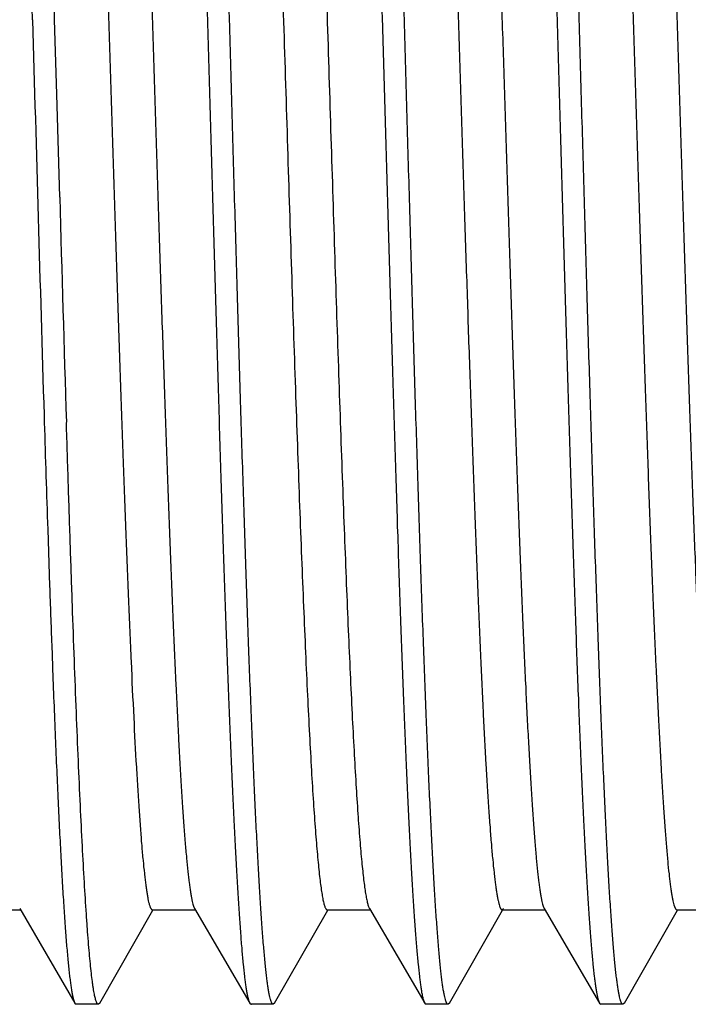
# Model space of a CAD drawing. Units: inches. Extents: x 2.48 to 9.03, y 2.97 to 5.17.
# Drawn here: x 5.99 to 6.18, y 3.79 to 4.07 of the extents above; entities that cross this region are included whole.
import ezdxf

# ---------------------------------------------------------------- set-up
doc = ezdxf.new("R2010")
doc.units = ezdxf.units.IN
doc.header["$LTSCALE"] = 0.605
doc.header["$MEASUREMENT"] = 0
doc.layers.get('0').update_dxf_attribs({"linetype": 'CONTINUOUS'})

msp = doc.modelspace()

# ---------------------------------------------------------------- linework, layer by layer
at = {"color": 6, "linetype": 'CONTINUOUS'}
for p, q in [((5.9981, 4.06837), (5.9975, 4.08969)), ((5.99871, 4.04706), (5.9981, 4.06837)), ((5.99955, 4.01764), (5.99871, 4.04706)), ((5.99507, 3.95519), (5.99513, 3.95325)), ((5.99611, 3.9226), (5.99666, 3.9065)), ((5.99726, 3.88959), (5.99748, 3.88358)), ((5.97603, 3.81387), (5.98832, 3.81387)), ((5.9881, 3.81424), (6.0039, 3.7872)), ((6.011, 3.78721), (6.02619, 3.81378)), ((6.02603, 3.81387), (6.03832, 3.81387)), ((6.0381, 3.81424), (6.0539, 3.7872)), ((6.061, 3.78721), (6.07619, 3.81378)), ((6.07603, 3.81387), (6.08832, 3.81387)), ((6.0881, 3.81424), (6.1039, 3.7872)), ((6.111, 3.78721), (6.12619, 3.81378)), ((6.12603, 3.81387), (6.12647, 3.81425)), ((6.12603, 3.81387), (6.13832, 3.81387)), ((6.1381, 3.81424), (6.1539, 3.7872)), ((6.161, 3.78721), (6.17619, 3.81378)), ((6.17603, 3.81387), (6.18832, 3.81387)), ((6.0039, 3.7872), (6.00428, 3.78687)), ((6.0106, 3.78687), (6.00428, 3.78687)), ((6.011, 3.78721), (6.0106, 3.78687)), ((6.0539, 3.7872), (6.05428, 3.78687)), ((6.0606, 3.78687), (6.05428, 3.78687)), ((6.061, 3.78721), (6.06061, 3.78687)), ((6.1039, 3.7872), (6.10428, 3.78687)), ((6.1106, 3.78687), (6.10428, 3.78687)), ((6.111, 3.78721), (6.11061, 3.78687)), ((6.1539, 3.7872), (6.15428, 3.78687)), ((6.1606, 3.78687), (6.15428, 3.78687)), ((6.161, 3.78721), (6.1606, 3.78687))]:
    msp.add_line(p, q, dxfattribs=at)
for centre, radius, start, end in [((-40.68737, 2.76789), 46.69726, 1.595844, 1.729801), ((43.40371, 5.09989), 37.42614, 181.579354, 181.752699), ((35.06984, 4.84804), 29.08216, 181.636224, 181.763119), ((21.43833, 4.43114), 15.45059, 181.772462, 181.886182), ((14.46503, 4.19892), 8.47342, 181.977662, 182.092087)]:
    msp.add_arc(centre, radius, start, end, dxfattribs=at)
for points, knots in [([(6.02928, 4.34987), (6.02931, 4.34987), (6.02939, 4.34985), (6.02949, 4.34978), (6.02958, 4.34967), (6.02968, 4.34952), (6.02978, 4.34933), (6.02987, 4.3491), (6.02997, 4.34882), (6.03011, 4.34838), (6.03027, 4.34771), (6.03047, 4.34678), (6.03066, 4.34568), (6.03085, 4.34441), (6.03105, 4.34298), (6.03124, 4.34139), (6.03144, 4.33963), (6.03171, 4.33696), (6.03204, 4.33322), (6.03243, 4.32825), (6.03282, 4.32265), (6.0332, 4.31645), (6.03359, 4.30964), (6.03398, 4.30226), (6.03437, 4.29431), (6.03491, 4.28264), (6.03557, 4.2668), (6.03634, 4.2464), (6.03712, 4.22428), (6.03789, 4.20066), (6.03867, 4.17576), (6.03945, 4.14983), (6.04023, 4.12311), (6.041, 4.09587), (6.04152, 4.07756), (6.04178, 4.06837)], [0, 0, 0, 0, 0.000354, 0.000766, 0.001275, 0.001902, 0.002659, 0.003552, 0.004586, 0.005761, 0.008546, 0.011912, 0.015862, 0.020396, 0.025512, 0.03121, 0.037485, 0.044338, 0.05976, 0.077441, 0.097334, 0.119393, 0.14357, 0.16981, 0.198045, 0.228204, 0.294019, 0.366625, 0.445329, 0.529377, 0.617942, 0.710183, 0.805246, 0.902212, 1, 1, 1, 1]), ([(6.0981, 4.06837), (6.09785, 4.07727), (6.09735, 4.09501), (6.0966, 4.12142), (6.09584, 4.14735), (6.09509, 4.17256), (6.09434, 4.19683), (6.09359, 4.21994), (6.09283, 4.24168), (6.09208, 4.26185), (6.09144, 4.2776), (6.09093, 4.28928), (6.09055, 4.29731), (6.09017, 4.30482), (6.0898, 4.31179), (6.08942, 4.31822), (6.08904, 4.32408), (6.08867, 4.32936), (6.08829, 4.33405), (6.08792, 4.33814), (6.08759, 4.34117), (6.08733, 4.34329), (6.08714, 4.34464), (6.08695, 4.34584), (6.08677, 4.34689), (6.08658, 4.34777), (6.08642, 4.34841), (6.08629, 4.34884), (6.08619, 4.34911), (6.0861, 4.34933), (6.08603, 4.34947), (6.086, 4.34953)], [0, 0, 0, 0, 0.094892, 0.189043, 0.281462, 0.371306, 0.457794, 0.540162, 0.617656, 0.689571, 0.755269, 0.785596, 0.814153, 0.840876, 0.865703, 0.888573, 0.90944, 0.928262, 0.944995, 0.959598, 0.972041, 0.977447, 0.982308, 0.98662, 0.990384, 0.9936, 0.996268, 0.997399, 0.998397, 0.999262, 1, 1, 1, 1]), ([(6.12928, 4.34987), (6.12931, 4.34987), (6.12938, 4.34985), (6.12948, 4.34979), (6.12958, 4.34968), (6.12968, 4.34953), (6.12977, 4.34934), (6.12987, 4.3491), (6.12997, 4.34883), (6.13011, 4.34838), (6.13027, 4.34771), (6.13047, 4.34678), (6.13066, 4.34569), (6.13085, 4.34442), (6.13105, 4.34299), (6.13124, 4.3414), (6.13144, 4.33964), (6.13171, 4.33697), (6.13204, 4.33323), (6.13243, 4.32826), (6.13281, 4.32267), (6.1332, 4.31646), (6.13359, 4.30966), (6.13398, 4.30227), (6.13437, 4.29432), (6.13491, 4.28265), (6.13557, 4.26681), (6.13634, 4.24641), (6.13712, 4.22429), (6.13789, 4.20067), (6.13867, 4.17577), (6.13945, 4.14984), (6.14023, 4.12312), (6.141, 4.09587), (6.14152, 4.07756), (6.14178, 4.06837)], [0, 0, 0, 0, 0.000353, 0.000764, 0.001271, 0.001897, 0.002652, 0.003543, 0.004574, 0.005747, 0.008527, 0.01189, 0.015837, 0.020367, 0.02548, 0.031174, 0.037447, 0.044297, 0.059714, 0.077391, 0.097282, 0.119339, 0.143515, 0.169755, 0.197991, 0.228152, 0.293971, 0.366582, 0.445289, 0.529338, 0.617906, 0.710152, 0.805222, 0.902199, 1, 1, 1, 1]), ([(6.1481, 4.06837), (6.14785, 4.07727), (6.14735, 4.09501), (6.1466, 4.12142), (6.14584, 4.14735), (6.14509, 4.17256), (6.14434, 4.19683), (6.14359, 4.21994), (6.14283, 4.24168), (6.14208, 4.26185), (6.14144, 4.2776), (6.14093, 4.28928), (6.14055, 4.29731), (6.14017, 4.30482), (6.1398, 4.31179), (6.13942, 4.31822), (6.13904, 4.32408), (6.13867, 4.32936), (6.13829, 4.33405), (6.13792, 4.33814), (6.13759, 4.34117), (6.13733, 4.34329), (6.13714, 4.34464), (6.13696, 4.34584), (6.13677, 4.34689), (6.13658, 4.34777), (6.13642, 4.34841), (6.13629, 4.34884), (6.13619, 4.34911), (6.1361, 4.34933), (6.13603, 4.34947), (6.136, 4.34953)], [0, 0, 0, 0, 0.094905, 0.18905, 0.281455, 0.371295, 0.457787, 0.540159, 0.617651, 0.689571, 0.755267, 0.785597, 0.814156, 0.840877, 0.865699, 0.888572, 0.909444, 0.928265, 0.944992, 0.959594, 0.972043, 0.977452, 0.982313, 0.986624, 0.990385, 0.993597, 0.996265, 0.997396, 0.998394, 0.999261, 1, 1, 1, 1]), ([(6.00167, 4.32206), (6.00174, 4.32187), (6.00188, 4.32145), (6.00207, 4.32075), (6.00225, 4.3199), (6.00244, 4.3189), (6.00263, 4.31777), (6.0029, 4.31597), (6.00322, 4.31337), (6.0036, 4.30983), (6.00398, 4.30574), (6.00435, 4.3011), (6.00473, 4.29593), (6.00511, 4.29024), (6.00564, 4.28166), (6.00628, 4.26973), (6.00704, 4.25406), (6.00779, 4.23669), (6.00855, 4.21779), (6.0093, 4.19751), (6.01006, 4.17606), (6.01082, 4.15362), (6.01157, 4.1304), (6.01233, 4.10662), (6.01309, 4.08248), (6.01385, 4.05822), (6.01461, 4.03405), (6.01536, 4.01019), (6.01612, 3.98686), (6.01688, 3.96428), (6.01764, 3.94265), (6.01839, 3.92218), (6.01915, 3.90303), (6.0199, 3.8854), (6.02066, 3.86945), (6.0213, 3.85727), (6.02183, 3.84847), (6.02221, 3.84261), (6.02259, 3.83727), (6.02296, 3.83246), (6.02334, 3.82819), (6.02367, 3.82497), (6.02393, 3.82267), (6.02412, 3.82116), (6.02431, 3.81979), (6.0245, 3.81856), (6.02469, 3.81748), (6.02487, 3.81653), (6.02506, 3.81573), (6.02523, 3.81516), (6.02536, 3.81477), (6.02545, 3.81454), (6.02555, 3.81433), (6.02564, 3.81417), (6.02574, 3.81404), (6.02583, 3.81394), (6.02593, 3.81389), (6.026, 3.81387), (6.02603, 3.81387)], [0, 0, 0, 0, 0.001161, 0.002594, 0.004302, 0.006287, 0.008549, 0.011086, 0.016988, 0.023985, 0.032064, 0.041206, 0.051389, 0.062592, 0.074793, 0.102069, 0.132964, 0.167205, 0.204472, 0.244432, 0.286714, 0.330937, 0.376694, 0.423568, 0.471131, 0.518948, 0.566582, 0.613598, 0.659566, 0.704068, 0.746693, 0.787058, 0.824789, 0.859544, 0.891007, 0.91889, 0.93141, 0.942943, 0.953462, 0.962944, 0.971372, 0.978725, 0.981993, 0.984986, 0.987704, 0.990145, 0.99231, 0.994199, 0.995811, 0.997149, 0.997717, 0.998218, 0.998653, 0.999024, 0.999336, 0.999595, 0.99981, 1, 1, 1, 1]), ([(6.01353, 4.32287), (6.01356, 4.32287), (6.01363, 4.32286), (6.01373, 4.3228), (6.01383, 4.3227), (6.01392, 4.32257), (6.01402, 4.3224), (6.01411, 4.3222), (6.01421, 4.32195), (6.01434, 4.32156), (6.01451, 4.32098), (6.0147, 4.32016), (6.01489, 4.3192), (6.01508, 4.3181), (6.01527, 4.31685), (6.01546, 4.31545), (6.01565, 4.31391), (6.01592, 4.31158), (6.01624, 4.30831), (6.01663, 4.30396), (6.01701, 4.29907), (6.01739, 4.29364), (6.01777, 4.28769), (6.0183, 4.27874), (6.01895, 4.26637), (6.01971, 4.25016), (6.02047, 4.23226), (6.02124, 4.21284), (6.022, 4.19207), (6.02276, 4.17015), (6.02353, 4.14728), (6.02429, 4.12368), (6.02505, 4.09957), (6.02582, 4.07516), (6.02658, 4.05069), (6.02735, 4.02639), (6.02811, 4.00248), (6.02888, 3.97918), (6.02964, 3.95671), (6.0304, 3.93528), (6.03117, 3.91508), (6.03193, 3.89632), (6.03269, 3.87915), (6.03334, 3.86592), (6.03387, 3.85626), (6.03425, 3.84974), (6.03463, 3.84373), (6.03501, 3.83824), (6.03539, 3.83329), (6.03578, 3.82888), (6.03616, 3.82504), (6.03648, 3.82218), (6.03675, 3.82019), (6.03694, 3.81891), (6.03713, 3.81777), (6.03732, 3.81678), (6.03751, 3.81593), (6.0377, 3.81523), (6.03787, 3.81474), (6.038, 3.81443), (6.03807, 3.8143), (6.0381, 3.81424)], [0, 0, 0, 0, 0.000192, 0.000409, 0.00067, 0.000986, 0.001363, 0.001804, 0.002312, 0.002888, 0.004247, 0.005886, 0.007805, 0.010005, 0.012486, 0.015247, 0.018288, 0.021608, 0.029079, 0.037641, 0.047275, 0.057959, 0.069671, 0.082385, 0.110692, 0.14262, 0.177875, 0.216126, 0.257023, 0.300181, 0.345205, 0.39167, 0.439149, 0.487199, 0.535373, 0.583223, 0.630305, 0.676181, 0.720426, 0.762625, 0.802391, 0.83935, 0.873164, 0.903514, 0.917302, 0.930124, 0.941949, 0.952747, 0.962496, 0.971177, 0.978769, 0.985253, 0.988076, 0.990619, 0.99288, 0.99486, 0.99656, 0.99798, 0.999124, 0.999595, 1, 1, 1, 1]), ([(6.10147, 4.32249), (6.1015, 4.32243), (6.10157, 4.32229), (6.1017, 4.32197), (6.10187, 4.32148), (6.10206, 4.32078), (6.10225, 4.31992), (6.10244, 4.31893), (6.10263, 4.31778), (6.10282, 4.31649), (6.10309, 4.31449), (6.10341, 4.31163), (6.10379, 4.30777), (6.10417, 4.30336), (6.10456, 4.29839), (6.10494, 4.2929), (6.10532, 4.28688), (6.1057, 4.28035), (6.10608, 4.27333), (6.10647, 4.26584), (6.10699, 4.25494), (6.10764, 4.24027), (6.1084, 4.2215), (6.10917, 4.2013), (6.10993, 4.17987), (6.11069, 4.1574), (6.11146, 4.1341), (6.11222, 4.11019), (6.11298, 4.0859), (6.11375, 4.06144), (6.11451, 4.03704), (6.11528, 4.01294), (6.11604, 3.98935), (6.1168, 3.96649), (6.11757, 3.94459), (6.11833, 3.92383), (6.11909, 3.90442), (6.11985, 3.88653), (6.12061, 3.87034), (6.12126, 3.85797), (6.12179, 3.84903), (6.12218, 3.84308), (6.12256, 3.83765), (6.12294, 3.83276), (6.12332, 3.82842), (6.12365, 3.82516), (6.12391, 3.82282), (6.1241, 3.82128), (6.12429, 3.81989), (6.12448, 3.81864), (6.12467, 3.81754), (6.12486, 3.81658), (6.12505, 3.81576), (6.12522, 3.81518), (6.12535, 3.81479), (6.12545, 3.81455), (6.12554, 3.81434), (6.12564, 3.81417), (6.12573, 3.81404), (6.12583, 3.81395), (6.12593, 3.81389), (6.126, 3.81387), (6.12603, 3.81387)], [0, 0, 0, 0, 0.000411, 0.000887, 0.002042, 0.003472, 0.005183, 0.007175, 0.009449, 0.012005, 0.014841, 0.021347, 0.028957, 0.037655, 0.047426, 0.058243, 0.070082, 0.082917, 0.09672, 0.111458, 0.127096, 0.160925, 0.1979, 0.237672, 0.279877, 0.324119, 0.369991, 0.417064, 0.464902, 0.513062, 0.561094, 0.608552, 0.654998, 0.699997, 0.743135, 0.784007, 0.822239, 0.857471, 0.88938, 0.917669, 0.930373, 0.942078, 0.952758, 0.962385, 0.970939, 0.978403, 0.981722, 0.984762, 0.987524, 0.990004, 0.992202, 0.994118, 0.995754, 0.997111, 0.997686, 0.998194, 0.998635, 0.999012, 0.999329, 0.99959, 0.999808, 1, 1, 1, 1]), ([(6.11353, 4.32287), (6.11356, 4.32287), (6.11363, 4.32286), (6.11373, 4.32279), (6.11383, 4.3227), (6.11392, 4.32257), (6.11402, 4.3224), (6.11411, 4.32219), (6.11421, 4.32195), (6.11434, 4.32156), (6.11451, 4.32098), (6.1147, 4.32016), (6.11489, 4.3192), (6.11508, 4.3181), (6.11527, 4.31685), (6.11546, 4.31545), (6.11565, 4.31391), (6.11592, 4.31158), (6.11624, 4.30831), (6.11663, 4.30396), (6.11701, 4.29907), (6.11739, 4.29364), (6.11777, 4.28769), (6.1183, 4.27874), (6.11895, 4.26637), (6.11971, 4.25016), (6.12047, 4.23226), (6.12124, 4.21284), (6.122, 4.19207), (6.12276, 4.17015), (6.12353, 4.14728), (6.12429, 4.12368), (6.12505, 4.09957), (6.12582, 4.07516), (6.12658, 4.05069), (6.12735, 4.02639), (6.12811, 4.00248), (6.12888, 3.97918), (6.12964, 3.95671), (6.1304, 3.93528), (6.13117, 3.91508), (6.13193, 3.89632), (6.13258, 3.88165), (6.1331, 3.87076), (6.13348, 3.86327), (6.13387, 3.85626), (6.13425, 3.84974), (6.13463, 3.84373), (6.13501, 3.83824), (6.13539, 3.83329), (6.13578, 3.82888), (6.13616, 3.82504), (6.13648, 3.82218), (6.13675, 3.82019), (6.13694, 3.81891), (6.13713, 3.81777), (6.13732, 3.81678), (6.13751, 3.81593), (6.1377, 3.81523), (6.13787, 3.81474), (6.138, 3.81443), (6.13807, 3.8143), (6.1381, 3.81424)], [0, 0, 0, 0, 0.000192, 0.00041, 0.000671, 0.000988, 0.001365, 0.001806, 0.002314, 0.00289, 0.004247, 0.005884, 0.007802, 0.010002, 0.012485, 0.015248, 0.01829, 0.021611, 0.029079, 0.037639, 0.047274, 0.05796, 0.069672, 0.082384, 0.110693, 0.14262, 0.177875, 0.216127, 0.257023, 0.300183, 0.345204, 0.391672, 0.43915, 0.4872, 0.535374, 0.583224, 0.630307, 0.676183, 0.720427, 0.762628, 0.802392, 0.839353, 0.873164, 0.888791, 0.903517, 0.917305, 0.930125, 0.941949, 0.95275, 0.962501, 0.971179, 0.978769, 0.985254, 0.988079, 0.990623, 0.992885, 0.994864, 0.996562, 0.997981, 0.999124, 0.999595, 1, 1, 1, 1]), ([(6.15183, 4.32159), (6.1519, 4.32137), (6.15203, 4.32087), (6.15222, 4.32005), (6.15241, 4.31909), (6.1526, 4.31799), (6.15278, 4.31674), (6.15305, 4.31481), (6.15337, 4.31204), (6.15374, 4.3083), (6.15412, 4.30403), (6.15449, 4.29922), (6.15487, 4.29389), (6.15525, 4.28805), (6.15577, 4.27929), (6.15641, 4.26718), (6.15716, 4.25132), (6.15791, 4.2338), (6.15866, 4.2148), (6.15941, 4.19447), (6.16016, 4.17301), (6.16092, 4.1506), (6.16167, 4.12745), (6.16242, 4.10377), (6.16318, 4.07976), (6.16393, 4.05566), (6.16468, 4.03167), (6.16543, 4.00801), (6.16619, 3.98489), (6.16694, 3.96253), (6.16769, 3.94112), (6.16844, 3.92086), (6.16919, 3.90194), (6.16994, 3.88451), (6.17069, 3.86875), (6.17133, 3.85671), (6.17186, 3.84802), (6.17223, 3.84224), (6.17261, 3.83697), (6.17298, 3.83222), (6.17336, 3.828), (6.17368, 3.82483), (6.17394, 3.82256), (6.17413, 3.82107), (6.17432, 3.81971), (6.17451, 3.8185), (6.17469, 3.81743), (6.17488, 3.8165), (6.17507, 3.81571), (6.17523, 3.81514), (6.17536, 3.81476), (6.17546, 3.81453), (6.17555, 3.81433), (6.17564, 3.81416), (6.17574, 3.81404), (6.17583, 3.81394), (6.17593, 3.81389), (6.176, 3.81387), (6.17603, 3.81387)], [0, 0, 0, 0, 0.001381, 0.003035, 0.004961, 0.007161, 0.009634, 0.012379, 0.018683, 0.026065, 0.034508, 0.043994, 0.054501, 0.066006, 0.078488, 0.106258, 0.137559, 0.172115, 0.209609, 0.249711, 0.292052, 0.336256, 0.381922, 0.428638, 0.475984, 0.523533, 0.570855, 0.617526, 0.663121, 0.707233, 0.749462, 0.789428, 0.826772, 0.861155, 0.892272, 0.919838, 0.932214, 0.943614, 0.95401, 0.96338, 0.971707, 0.978973, 0.982202, 0.98516, 0.987845, 0.990257, 0.992396, 0.994261, 0.995855, 0.997177, 0.997738, 0.998233, 0.998664, 0.999032, 0.999341, 0.999597, 0.999811, 1, 1, 1, 1]), ([(6.16353, 4.32287), (6.16356, 4.32287), (6.16363, 4.32285), (6.16373, 4.32279), (6.16383, 4.3227), (6.16392, 4.32257), (6.16402, 4.3224), (6.16411, 4.32219), (6.16421, 4.32195), (6.16434, 4.32156), (6.16451, 4.32098), (6.1647, 4.32016), (6.16489, 4.3192), (6.16508, 4.3181), (6.16527, 4.31685), (6.16546, 4.31545), (6.16565, 4.31391), (6.16592, 4.31158), (6.16624, 4.30831), (6.16662, 4.30396), (6.16701, 4.29907), (6.16739, 4.29364), (6.16777, 4.28769), (6.1683, 4.27874), (6.16895, 4.26637), (6.16971, 4.25016), (6.17047, 4.23226), (6.17124, 4.21284), (6.172, 4.19207), (6.17276, 4.17015), (6.17353, 4.14728), (6.17429, 4.12368), (6.17505, 4.09957), (6.17582, 4.07516), (6.17658, 4.05069), (6.17735, 4.02639), (6.17811, 4.00248), (6.17888, 3.97918), (6.17964, 3.95671), (6.1804, 3.93528), (6.18117, 3.91508), (6.18193, 3.89632), (6.18269, 3.87915), (6.18334, 3.86592), (6.18387, 3.85626), (6.18425, 3.84974), (6.18463, 3.84373), (6.18501, 3.83824), (6.18539, 3.83329), (6.18578, 3.82888), (6.18616, 3.82504), (6.18648, 3.82218), (6.18675, 3.82019), (6.18694, 3.81891), (6.18713, 3.81777), (6.18732, 3.81678), (6.18751, 3.81593), (6.1877, 3.81523), (6.18787, 3.81474), (6.188, 3.81443), (6.18807, 3.8143), (6.1881, 3.81424)], [0, 0, 0, 0, 0.000192, 0.000409, 0.000671, 0.000987, 0.001363, 0.001804, 0.002312, 0.002887, 0.004246, 0.005884, 0.007804, 0.010004, 0.012486, 0.015247, 0.018289, 0.021608, 0.029078, 0.03764, 0.047275, 0.057959, 0.06967, 0.082384, 0.110692, 0.142619, 0.177875, 0.216126, 0.257023, 0.300181, 0.345204, 0.39167, 0.439149, 0.487199, 0.535372, 0.583223, 0.630305, 0.676181, 0.720426, 0.762625, 0.802391, 0.83935, 0.873163, 0.903514, 0.917302, 0.930124, 0.941949, 0.952748, 0.962497, 0.971177, 0.978768, 0.985254, 0.988077, 0.990619, 0.99288, 0.99486, 0.99656, 0.99798, 0.999124, 0.999595, 1, 1, 1, 1]), ([(6.0481, 4.06837), (6.04764, 4.08466), (6.04674, 4.11673), (6.04558, 4.15637), (6.04465, 4.18698), (6.04396, 4.2087), (6.04327, 4.22935), (6.04279, 4.24275), (6.04255, 4.24924)], [0, 0, 0, 0, 0.270107, 0.532023, 0.657393, 0.777804, 0.89233, 1, 1, 1, 1]), ([(6.08623, 4.24924), (6.08647, 4.24275), (6.08694, 4.22935), (6.08763, 4.2087), (6.08832, 4.18698), (6.08926, 4.15637), (6.09041, 4.11673), (6.09132, 4.08466), (6.09178, 4.06837)], [0, 0, 0, 0, 0.10767, 0.222196, 0.342607, 0.467977, 0.729893, 1, 1, 1, 1]), ([(6.05798, 4.23189), (6.05838, 4.22216), (6.05916, 4.20179), (6.06027, 4.17011), (6.06139, 4.13639), (6.0625, 4.1013), (6.06362, 4.06555), (6.06474, 4.02986), (6.06585, 3.99494), (6.0668, 3.96664), (6.06756, 3.94491), (6.06812, 3.92949), (6.06868, 3.91477), (6.06924, 3.90082), (6.06981, 3.88771), (6.07037, 3.87551), (6.07093, 3.86428), (6.07149, 3.85407), (6.07205, 3.84494), (6.07253, 3.83803), (6.07292, 3.83307), (6.0732, 3.82979), (6.07348, 3.82681), (6.07376, 3.82414), (6.07404, 3.82177), (6.07428, 3.81999), (6.07447, 3.81872), (6.07461, 3.81788), (6.07475, 3.81713), (6.07489, 3.81645), (6.07503, 3.81585), (6.07517, 3.81533), (6.07531, 3.81489), (6.07545, 3.81453), (6.07559, 3.81425), (6.07571, 3.81407), (6.07581, 3.81396), (6.07589, 3.81391), (6.07596, 3.81388), (6.07601, 3.81387), (6.07603, 3.81387)], [0, 0, 0, 0, 0.069756, 0.145995, 0.227101, 0.311495, 0.397479, 0.483326, 0.567314, 0.647762, 0.686151, 0.723058, 0.758296, 0.79169, 0.823074, 0.852287, 0.879185, 0.903638, 0.925516, 0.944716, 0.953283, 0.961147, 0.968296, 0.974722, 0.98042, 0.985385, 0.987591, 0.989613, 0.99145, 0.993102, 0.994569, 0.995852, 0.996952, 0.997873, 0.99862, 0.999204, 0.999441, 0.999647, 0.99983, 1, 1, 1, 1]), ([(6.07048, 4.23189), (6.07087, 4.2224), (6.07163, 4.20255), (6.07272, 4.17169), (6.07381, 4.13885), (6.0749, 4.10466), (6.07599, 4.06978), (6.07708, 4.03487), (6.07817, 4.0006), (6.07926, 3.96763), (6.08018, 3.94125), (6.08093, 3.92127), (6.08148, 3.90729), (6.08203, 3.89409), (6.08258, 3.88172), (6.08312, 3.87024), (6.08367, 3.85971), (6.08422, 3.85018), (6.08476, 3.8417), (6.08523, 3.8353), (6.08561, 3.83073), (6.08589, 3.82773), (6.08616, 3.82502), (6.08643, 3.8226), (6.08671, 3.82047), (6.08698, 3.81864), (6.08722, 3.81731), (6.08741, 3.81639), (6.08754, 3.81581), (6.08768, 3.81531), (6.08782, 3.81488), (6.08795, 3.81453), (6.08805, 3.81432), (6.0881, 3.81424)], [0, 0, 0, 0, 0.068123, 0.142473, 0.221539, 0.303855, 0.387845, 0.471898, 0.554409, 0.633801, 0.708558, 0.743747, 0.777248, 0.808906, 0.838566, 0.866084, 0.891336, 0.914198, 0.934558, 0.952328, 0.960215, 0.967422, 0.973942, 0.979768, 0.984896, 0.989322, 0.993043, 0.994638, 0.996057, 0.997301, 0.99837, 0.999268, 1, 1, 1, 1]), ([(6.04178, 4.06837), (6.04203, 4.05946), (6.04253, 4.04171), (6.04329, 4.01529), (6.04404, 3.98934), (6.0448, 3.96412), (6.04555, 3.93984), (6.0463, 3.91672), (6.04705, 3.89497), (6.0478, 3.87479), (6.04845, 3.85904), (6.04896, 3.84735), (6.04934, 3.83933), (6.04972, 3.83182), (6.05009, 3.82485), (6.05047, 3.81843), (6.05085, 3.81258), (6.05122, 3.8073), (6.0516, 3.80261), (6.05197, 3.79853), (6.0523, 3.79551), (6.05256, 3.7934), (6.05275, 3.79205), (6.05294, 3.79085), (6.05312, 3.78982), (6.05331, 3.78894), (6.05347, 3.7883), (6.05361, 3.78788), (6.0537, 3.78762), (6.05379, 3.78739), (6.05386, 3.78726), (6.0539, 3.7872)], [0, 0, 0, 0, 0.094962, 0.189164, 0.281623, 0.371512, 0.458045, 0.540449, 0.617964, 0.689899, 0.755597, 0.785924, 0.814477, 0.841188, 0.865998, 0.888855, 0.909708, 0.928507, 0.945209, 0.959782, 0.972199, 0.97759, 0.982433, 0.986725, 0.990467, 0.993659, 0.996306, 0.997427, 0.998415, 0.999271, 1, 1, 1, 1]), ([(6.06061, 3.78687), (6.06057, 3.78687), (6.0605, 3.78689), (6.0604, 3.78696), (6.0603, 3.78707), (6.06021, 3.78721), (6.06011, 3.78741), (6.06001, 3.78764), (6.05992, 3.78791), (6.05978, 3.78836), (6.05961, 3.78903), (6.05942, 3.78996), (6.05923, 3.79105), (6.05903, 3.79232), (6.05884, 3.79375), (6.05864, 3.79534), (6.05845, 3.7971), (6.05818, 3.79977), (6.05784, 3.80351), (6.05746, 3.80848), (6.05707, 3.81407), (6.05668, 3.82028), (6.05629, 3.82708), (6.0559, 3.83447), (6.05551, 3.84242), (6.05498, 3.85409), (6.05432, 3.86993), (6.05354, 3.89033), (6.05277, 3.91245), (6.05199, 3.93607), (6.05121, 3.96097), (6.05044, 3.9869), (6.04966, 4.01362), (6.04888, 4.04087), (6.04836, 4.05918), (6.0481, 4.06837)], [0, 0, 0, 0, 0.000353, 0.000764, 0.001271, 0.001897, 0.002652, 0.003543, 0.004574, 0.005747, 0.008528, 0.01189, 0.015837, 0.020367, 0.02548, 0.031174, 0.037447, 0.044297, 0.059714, 0.077391, 0.097282, 0.119339, 0.143515, 0.169755, 0.197991, 0.228152, 0.29397, 0.366581, 0.445288, 0.529338, 0.617905, 0.710152, 0.805222, 0.902199, 1, 1, 1, 1]), ([(6.09178, 4.06837), (6.09203, 4.05946), (6.09253, 4.04172), (6.09329, 4.01529), (6.09404, 3.98934), (6.0948, 3.96412), (6.09555, 3.93983), (6.0963, 3.91671), (6.09705, 3.89497), (6.0978, 3.87479), (6.09844, 3.85904), (6.09896, 3.84735), (6.09934, 3.83933), (6.09972, 3.83182), (6.10009, 3.82485), (6.10047, 3.81843), (6.10085, 3.81258), (6.10122, 3.8073), (6.1016, 3.80261), (6.10197, 3.79853), (6.1023, 3.79551), (6.10256, 3.7934), (6.10275, 3.79205), (6.10294, 3.79086), (6.10312, 3.78982), (6.10331, 3.78894), (6.10347, 3.7883), (6.10361, 3.78788), (6.1037, 3.78762), (6.10379, 3.78739), (6.10386, 3.78726), (6.1039, 3.7872)], [0, 0, 0, 0, 0.09495, 0.189156, 0.281628, 0.37152, 0.45805, 0.540451, 0.617969, 0.689899, 0.755599, 0.785923, 0.814473, 0.841188, 0.866002, 0.888856, 0.909705, 0.928504, 0.945211, 0.959785, 0.972196, 0.977586, 0.982428, 0.986722, 0.990467, 0.993662, 0.99631, 0.99743, 0.998417, 0.999272, 1, 1, 1, 1]), ([(6.11061, 3.78687), (6.11057, 3.78687), (6.1105, 3.78689), (6.1104, 3.78696), (6.1103, 3.78707), (6.11021, 3.78722), (6.11011, 3.78741), (6.11001, 3.78764), (6.10992, 3.78792), (6.10978, 3.78836), (6.10961, 3.78903), (6.10942, 3.78996), (6.10922, 3.79106), (6.10903, 3.79232), (6.10884, 3.79375), (6.10864, 3.79535), (6.10845, 3.79711), (6.10818, 3.79978), (6.10784, 3.80352), (6.10746, 3.80849), (6.10707, 3.81408), (6.10668, 3.82029), (6.10629, 3.82709), (6.1059, 3.83448), (6.10551, 3.84243), (6.10498, 3.85409), (6.10432, 3.86993), (6.10354, 3.89034), (6.10277, 3.91246), (6.10199, 3.93608), (6.10121, 3.96097), (6.10044, 3.9869), (6.09966, 4.01363), (6.09888, 4.04087), (6.09836, 4.05918), (6.0981, 4.06837)], [0, 0, 0, 0, 0.000354, 0.000765, 0.001273, 0.001899, 0.002655, 0.003548, 0.00458, 0.005754, 0.008537, 0.011901, 0.01585, 0.020381, 0.025496, 0.031191, 0.037466, 0.044316, 0.059736, 0.077415, 0.097306, 0.119364, 0.143541, 0.169781, 0.198016, 0.228177, 0.293992, 0.366599, 0.445305, 0.529355, 0.617923, 0.710168, 0.805235, 0.902206, 1, 1, 1, 1]), ([(6.14178, 4.06837), (6.14203, 4.05946), (6.14253, 4.04172), (6.14329, 4.01529), (6.14404, 3.98934), (6.1448, 3.96412), (6.14555, 3.93983), (6.1463, 3.91671), (6.14705, 3.89496), (6.1478, 3.87478), (6.14845, 3.85903), (6.14896, 3.84735), (6.14934, 3.83933), (6.14972, 3.83182), (6.15009, 3.82485), (6.15047, 3.81843), (6.15085, 3.81258), (6.15122, 3.8073), (6.1516, 3.80261), (6.15197, 3.79853), (6.1523, 3.79551), (6.15256, 3.7934), (6.15275, 3.79205), (6.15294, 3.79086), (6.15312, 3.78982), (6.15331, 3.78894), (6.15347, 3.7883), (6.15361, 3.78788), (6.1537, 3.78762), (6.15379, 3.78739), (6.15386, 3.78726), (6.1539, 3.7872)], [0, 0, 0, 0, 0.094949, 0.189155, 0.281629, 0.371524, 0.458057, 0.540463, 0.617983, 0.689911, 0.755609, 0.785931, 0.81448, 0.841193, 0.866007, 0.888861, 0.909708, 0.928506, 0.945213, 0.959786, 0.972197, 0.977586, 0.982428, 0.986722, 0.990466, 0.993662, 0.99631, 0.99743, 0.998417, 0.999272, 1, 1, 1, 1]), ([(6.1606, 3.78687), (6.16057, 3.78687), (6.1605, 3.78689), (6.1604, 3.78696), (6.1603, 3.78707), (6.1602, 3.78722), (6.16011, 3.78741), (6.16001, 3.78764), (6.15991, 3.78792), (6.15978, 3.78837), (6.15961, 3.78904), (6.15942, 3.78997), (6.15922, 3.79107), (6.15903, 3.79233), (6.15884, 3.79376), (6.15864, 3.79536), (6.15845, 3.79712), (6.15818, 3.79979), (6.15784, 3.80353), (6.15746, 3.8085), (6.15707, 3.8141), (6.15668, 3.82031), (6.15629, 3.82711), (6.1559, 3.8345), (6.15551, 3.84244), (6.15498, 3.85411), (6.15432, 3.86995), (6.15354, 3.89035), (6.15277, 3.91247), (6.15199, 3.93609), (6.15121, 3.96098), (6.15044, 3.98691), (6.14966, 4.01363), (6.14888, 4.04087), (6.14836, 4.05918), (6.1481, 4.06837)], [0, 0, 0, 0, 0.000354, 0.000767, 0.001277, 0.001905, 0.002663, 0.003558, 0.004592, 0.005769, 0.008555, 0.011924, 0.015876, 0.020412, 0.02553, 0.031229, 0.037507, 0.04436, 0.059786, 0.077469, 0.097364, 0.119424, 0.143602, 0.169842, 0.198076, 0.228235, 0.294049, 0.366653, 0.445356, 0.529401, 0.617962, 0.710199, 0.805257, 0.902217, 1, 1, 1, 1]), ([(6.0106, 3.78687), (6.01058, 3.78687), (6.01053, 3.78688), (6.01046, 3.78692), (6.01038, 3.78697), (6.01031, 3.78706), (6.01024, 3.78716), (6.01014, 3.78734), (6.01002, 3.78762), (6.00988, 3.78803), (6.00973, 3.78853), (6.00959, 3.78912), (6.00945, 3.7898), (6.00931, 3.79057), (6.00917, 3.79143), (6.00902, 3.79238), (6.00883, 3.79382), (6.00858, 3.79584), (6.0083, 3.79853), (6.00802, 3.80157), (6.00773, 3.80495), (6.00745, 3.80867), (6.00705, 3.8143), (6.00656, 3.82215), (6.006, 3.83251), (6.00543, 3.84408), (6.00486, 3.85681), (6.00429, 3.87064), (6.00372, 3.88548), (6.00316, 3.90127), (6.00259, 3.91792), (6.00202, 3.93534), (6.00164, 3.94721), (6.00146, 3.95325)], [0, 0, 0, 0, 0.000433, 0.000908, 0.001455, 0.002095, 0.002842, 0.003705, 0.005792, 0.008382, 0.011489, 0.015118, 0.019272, 0.023954, 0.029166, 0.034907, 0.041177, 0.055299, 0.071514, 0.089801, 0.110141, 0.132513, 0.156892, 0.211534, 0.273776, 0.343315, 0.419788, 0.502796, 0.591926, 0.68671, 0.786664, 0.891279, 1, 1, 1, 1]), ([(5.99748, 3.88358), (5.99773, 3.87677), (5.99812, 3.86682), (5.99867, 3.85389), (5.99907, 3.845), (5.99947, 3.83667), (5.99987, 3.82894), (6.00027, 3.82181), (6.00067, 3.8153), (6.00106, 3.80944), (6.00146, 3.80424), (6.00186, 3.7997), (6.0022, 3.79635), (6.00248, 3.79401), (6.00268, 3.79252), (6.00288, 3.7912), (6.00308, 3.79006), (6.00328, 3.78909), (6.00345, 3.78839), (6.00359, 3.78793), (6.00369, 3.78765), (6.00379, 3.78741), (6.00386, 3.78726), (6.0039, 3.7872)], [0, 0, 0, 0, 0.211396, 0.309145, 0.401265, 0.487534, 0.56773, 0.641634, 0.709064, 0.769867, 0.823893, 0.870995, 0.911055, 0.928424, 0.944009, 0.957803, 0.969804, 0.98001, 0.988425, 0.991967, 0.995071, 0.997744, 1, 1, 1, 1]), ([(6.05428, 3.78687), (6.0543, 3.78687), (6.05432, 3.78687), (6.05433, 3.78688), (6.05434, 3.78688)], [0, 0, 0, 0, 0.746168, 1, 1, 1, 1])]:
    msp.add_open_spline(points, degree=3, knots=knots, dxfattribs=at)

doc.saveas('drawing.dxf')
